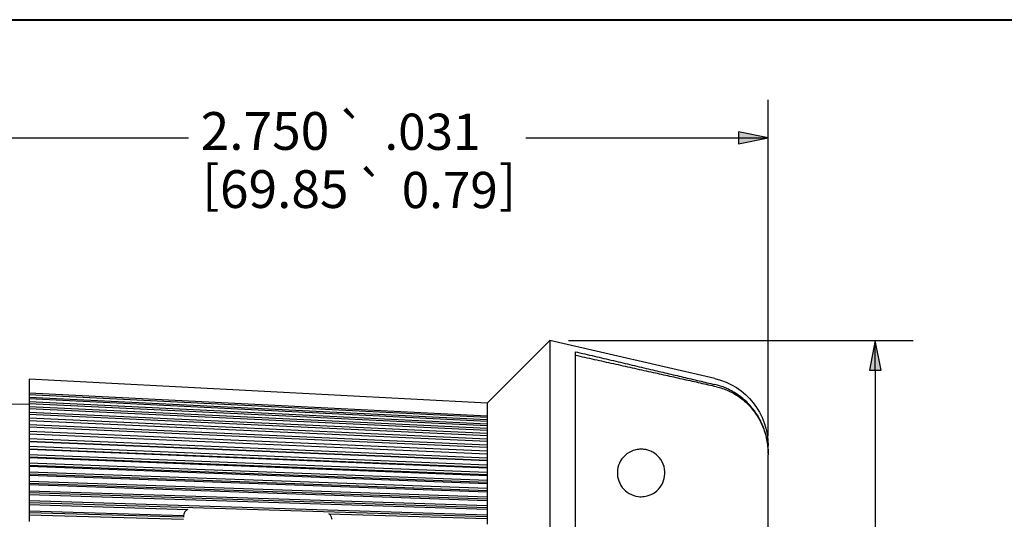
# Paper-space layout 'Layout1' of a CAD drawing. Units: inches. Extents: x -2.9 to 13.5, y -1.1 to 9.2.
# Drawn here: x 6.3 to 9.5, y 7.6 to 9.2 of the extents above; entities that cross this region are included whole.
import ezdxf

# ---------------------------------------------------------------- set-up
doc = ezdxf.new("R2010")
doc.units = ezdxf.units.IN
doc.header["$MEASUREMENT"] = 0
doc.layers.add('Border', color=7, linetype='Continuous', lineweight=70)
doc.layers.add('Dimensions Text', color=7, linetype='Continuous', lineweight=25)
doc.layers.add('Geometry', color=7, linetype='Continuous')
doc.styles.get("Standard").update_dxf_attribs({"font": 'tahoma.ttf'})

psp = doc.layouts.get("Layout1")

# ---------------------------------------------------------------- linework, layer by layer
at = {"layer": 'Border', "lineweight": 40}
psp.add_line((-2.8648, 9.2334), (13.4902, 9.2334), dxfattribs=at)
at = {"layer": 'Dimensions Text'}
for p, q in [((8.7476, 7.8548), (8.7476, 8.9675)), ((6.1216, 8.8425), (6.8267, 8.8425)), ((7.9441, 8.8425), (8.6492, 8.8425)), ((8.6492, 8.8622), (8.6492, 8.8228)), ((8.7476, 8.8425), (8.6492, 8.8622)), ((8.6492, 8.8228), (8.7476, 8.8425)), ((8.6492, 8.8425), (8.7476, 8.8425)), ((8.0861, 8.1712), (9.2273, 8.1712)), ((9.1023, 8.1712), (9.0827, 8.0728)), ((9.122, 8.0728), (9.1023, 8.1712)), ((9.1023, 8.0728), (9.1023, 8.1712)), ((9.0827, 8.0728), (9.122, 8.0728)), ((9.1023, 8.0728), (9.1023, 6.0298))]:
    psp.add_line(p, q, dxfattribs=at)
at = {"layer": 'Dimensions Text', "linetype": 'Continuous'}
for points in [[(8.6492, 8.8622), (8.7476, 8.8425), (8.6492, 8.8425)], [(8.6492, 8.8425), (8.7476, 8.8425), (8.6492, 8.8228)], [(9.1023, 8.1712), (9.122, 8.0728), (9.0827, 8.0728)]]:
    psp.add_solid(points, dxfattribs=at)
at = {"layer": 'Geometry'}
for p, q in [((7.8162, 7.9639), (8.0236, 8.1712)), ((8.5706, 8.0449), (8.0236, 8.1712)), ((8.0236, 8.1712), (8.0236, 7.2276)), ((8.1078, 8.134), (8.1078, 7.2355)), ((7.8162, 7.9639), (6.2988, 8.0434)), ((6.2988, 8.0434), (6.2988, 7.9973)), ((6.2988, 7.9973), (7.8162, 7.9216)), ((6.2988, 7.9973), (6.2988, 7.9924)), ((6.2988, 7.9924), (7.8162, 7.9168)), ((6.2988, 7.9924), (6.2988, 7.9839)), ((6.0425, 7.9571), (6.2988, 7.9616)), ((6.2988, 7.9839), (7.8162, 7.9094)), ((6.2988, 7.9839), (6.2988, 7.9784)), ((6.2988, 7.9784), (7.8162, 7.9039)), ((6.2988, 7.9784), (6.2988, 7.9689)), ((6.2988, 7.9689), (7.8162, 7.8956)), ((6.2988, 7.9689), (6.2988, 7.9628)), ((6.2988, 7.9628), (7.8162, 7.8895)), ((6.2988, 7.9628), (6.2988, 7.9523)), ((7.8162, 7.9639), (7.8162, 7.9216)), ((6.2988, 7.9523), (7.8162, 7.8804)), ((6.2988, 7.9523), (6.2988, 7.9456)), ((6.2988, 7.9456), (7.8162, 7.8737)), ((6.2988, 7.9456), (6.2988, 7.9341)), ((6.2988, 7.9341), (7.8162, 7.8637)), ((6.2988, 7.9341), (6.2988, 7.9268)), ((6.2988, 7.9268), (7.8162, 7.8564)), ((6.2988, 7.9268), (6.2988, 7.9144)), ((6.2988, 7.9144), (7.8162, 7.8455)), ((6.2988, 7.9144), (6.2988, 7.9065)), ((6.2988, 7.9065), (7.8162, 7.8377)), ((6.2988, 7.9065), (6.2988, 7.8932)), ((7.8162, 7.9216), (7.8162, 7.9168)), ((7.8162, 7.9168), (7.8162, 7.9094)), ((7.8162, 7.9094), (7.8162, 7.9039)), ((7.8162, 7.9039), (7.8162, 7.8956)), ((7.8162, 7.8956), (7.8162, 7.8895)), ((6.2988, 7.8932), (7.8162, 7.826)), ((6.2988, 7.8932), (6.2988, 7.8847)), ((6.2988, 7.8847), (7.8162, 7.8176)), ((6.2988, 7.8847), (6.2988, 7.8704)), ((6.2988, 7.8704), (7.8162, 7.8051)), ((6.2988, 7.8704), (6.2988, 7.8615)), ((7.8162, 7.8895), (7.8162, 7.8804)), ((7.8162, 7.8804), (7.8162, 7.8737)), ((7.8162, 7.8737), (7.8162, 7.8637)), ((7.8162, 7.8637), (7.8162, 7.8564)), ((6.2988, 7.8615), (7.8162, 7.7961)), ((6.2988, 7.8615), (6.2988, 7.8463)), ((6.2988, 7.8463), (7.8162, 7.7829)), ((6.2988, 7.8463), (6.2988, 7.8369)), ((7.8162, 7.7735), (6.2988, 7.8369)), ((6.2988, 7.8369), (6.2988, 7.8368)), ((6.2988, 7.8368), (7.8162, 7.7734)), ((6.2988, 7.8368), (6.2988, 7.8207)), ((7.8162, 7.8564), (7.8162, 7.8455)), ((7.8162, 7.8455), (7.8162, 7.8377)), ((7.8162, 7.8377), (7.8162, 7.826)), ((6.2988, 7.8207), (7.8162, 7.7595)), ((6.2988, 7.8207), (6.2988, 7.8116)), ((7.8162, 7.7503), (6.2988, 7.8116)), ((6.2988, 7.8116), (6.2988, 7.8107)), ((6.2988, 7.8107), (7.8162, 7.7494)), ((6.2988, 7.8107), (6.2988, 7.7938)), ((7.8162, 7.826), (7.8162, 7.8176)), ((7.8162, 7.8176), (7.8162, 7.8051)), ((7.8162, 7.8051), (7.8162, 7.7961)), ((8.7476, 7.7969), (8.7476, 7.8224)), ((8.7476, 7.7969), (8.7476, 7.7923)), ((6.2988, 7.7938), (7.8162, 7.7347)), ((6.2988, 7.7938), (6.2988, 7.785)), ((7.8162, 7.7259), (6.2988, 7.785)), ((6.2988, 7.785), (6.2988, 7.7833)), ((6.2988, 7.7833), (7.8162, 7.7242)), ((6.2988, 7.7833), (6.2988, 7.7656)), ((6.2988, 7.7656), (7.8162, 7.7088)), ((6.2988, 7.7656), (6.2988, 7.7572)), ((7.8162, 7.7961), (7.8162, 7.7829)), ((7.8162, 7.7829), (7.8162, 7.7734)), ((7.8162, 7.7734), (7.8162, 7.7595)), ((8.7476, 7.0513), (8.7476, 7.7923)), ((7.8162, 7.7004), (6.2988, 7.7572)), ((6.2988, 7.7572), (6.2988, 7.7546)), ((6.2988, 7.7546), (7.8162, 7.6978)), ((6.2988, 7.7546), (6.2988, 7.7362)), ((6.2988, 7.7362), (7.8162, 7.6817)), ((6.2988, 7.7362), (6.2988, 7.7281)), ((7.8162, 7.7595), (7.8162, 7.7494)), ((7.8162, 7.7494), (7.8162, 7.7347)), ((7.8162, 7.7347), (7.8162, 7.7242)), ((7.8162, 7.6736), (6.2988, 7.7281)), ((6.2988, 7.7281), (6.2988, 7.7247)), ((6.2988, 7.7247), (7.8162, 7.6702)), ((6.2988, 7.7247), (6.2988, 7.7055)), ((6.2988, 7.7055), (7.8162, 7.6535)), ((6.2988, 7.7055), (6.2988, 7.6978)), ((7.8162, 7.7242), (7.8162, 7.7088)), ((7.8162, 7.7088), (7.8162, 7.6978)), ((7.8162, 7.6458), (6.2988, 7.6978)), ((6.2988, 7.6978), (6.2988, 7.6936)), ((6.2988, 7.6936), (7.8162, 7.6416)), ((6.2988, 7.6936), (6.2988, 7.6737)), ((6.2988, 7.6737), (7.8162, 7.6243)), ((6.2988, 7.6737), (6.2988, 7.6664)), ((7.8162, 7.617), (6.2988, 7.6664)), ((6.2988, 7.6664), (6.2988, 7.6614)), ((7.8162, 7.6978), (7.8162, 7.6817)), ((7.8162, 7.6817), (7.8162, 7.6702)), ((7.8162, 7.6702), (7.8162, 7.6535)), ((6.2988, 7.6614), (7.8162, 7.612)), ((6.2988, 7.6614), (6.2988, 7.6408)), ((6.2988, 7.6408), (7.8162, 7.5941)), ((6.2988, 7.6408), (6.2988, 7.6338)), ((6.2988, 7.6338), (6.2988, 7.6281)), ((7.8162, 7.5871), (6.2988, 7.6338)), ((7.8162, 7.6535), (7.8162, 7.6416)), ((7.8162, 7.6416), (7.8162, 7.6243)), ((6.2988, 7.6281), (6.8248, 7.6119)), ((6.2988, 7.6281), (6.2988, 7.6069)), ((6.2988, 7.6069), (6.8107, 7.592)), ((6.2988, 7.6069), (6.2988, 7.6003)), ((7.8162, 7.6243), (7.8162, 7.612)), ((7.8162, 7.612), (7.8162, 7.5941)), ((6.2988, 7.6003), (6.2988, 7.5937)), ((6.8106, 7.5855), (6.2988, 7.6003)), ((6.2988, 7.5937), (6.2988, 7.572)), ((6.2988, 7.5937), (6.8106, 7.5789)), ((6.8106, 7.5897), (6.8106, 7.5855)), ((7.2914, 7.5975), (7.8162, 7.5813)), ((7.8162, 7.5941), (7.8162, 7.5813)), ((7.8162, 7.5813), (7.8162, 7.5629))]:
    psp.add_line(p, q, dxfattribs=at)
at = {"layer": 'Geometry', "extrusion": (0, 0, -1)}
psp.add_arc((-8.5192, 7.8224), 0.2283, 103, 180, dxfattribs=at)
at = {"layer": 'Geometry'}
psp.add_arc((6.835, 7.5897), 0.0244, 174.4341, 180, dxfattribs=at)
for points, weights in [([(8.1078, 8.134), (8.3515, 8.0768), (8.5706, 8.0252)], [1.00101898644, 1.00271988811, 1.00171292251]), ([(8.5761, 8.0177), (8.3539, 8.0673), (8.1078, 8.1217)], [1.00125569687, 1.00196604189, 1.00028285133])]:
    psp.add_rational_spline(points, weights, degree=2, dxfattribs=at)
for points, knots in [([(8.7476, 7.7969), (8.7476, 7.8115), (8.7462, 7.8275), (8.7401, 7.8589), (8.7354, 7.8743), (8.7244, 7.9012), (8.7172, 7.9152), (8.7, 7.9413), (8.69, 7.9535), (8.67, 7.9738), (8.6581, 7.9838), (8.6326, 8.001), (8.6189, 8.0083), (8.5951, 8.0183), (8.583, 8.0223), (8.5706, 8.0252)], [2.6292221, 2.6292221, 2.6292221, 2.6292221, 2.7409619, 2.7409619, 2.8527018, 2.8527018, 2.9620788, 2.9620788, 3.0714559, 3.0714559, 3.1791052, 3.1791052, 3.2867545, 3.2867545, 3.3762158, 3.3762158, 3.3762158, 3.3762158]), ([(8.5761, 8.0177), (8.5893, 8.0148), (8.6021, 8.0105), (8.626, 8.0001), (8.6392, 7.9929), (8.6635, 7.9758), (8.6748, 7.9658), (8.6936, 7.9459), (8.703, 7.934), (8.719, 7.9086), (8.7257, 7.8951), (8.736, 7.8688), (8.7405, 7.8536), (8.7463, 7.8226), (8.7476, 7.8067), (8.7476, 7.7923)], [-3.2986281, -3.2986281, -3.2986281, -3.2986281, -3.204063, -3.204063, -3.0998834, -3.0998834, -2.9957039, -2.9957039, -2.8907925, -2.8907925, -2.7858812, -2.7858812, -2.6756206, -2.6756206, -2.5653599, -2.5653599, -2.5653599, -2.5653599]), ([(8.2865, 7.8003), (8.2839, 7.7988), (8.2814, 7.7971), (8.2709, 7.7892), (8.2637, 7.7812), (8.2531, 7.7631), (8.2497, 7.7529), (8.2471, 7.7339), (8.2474, 7.7237), (8.2524, 7.7032), (8.2573, 7.693), (8.2699, 7.6767), (8.2778, 7.6694), (8.2963, 7.6588), (8.3069, 7.6554), (8.32, 7.6538), (8.3232, 7.6537), (8.3263, 7.6537)], [0.1470763, 0.1470763, 0.1470763, 0.1470763, 0.1749525, 0.1749525, 0.2757669, 0.2757669, 0.3765812, 0.3765812, 0.4680155, 0.4680155, 0.5594498, 0.5594498, 0.6379445, 0.6379445, 0.7164392, 0.7164392, 0.7404816, 0.7404816, 0.7404816, 0.7404816]), ([(8.3263, 7.8111), (8.3247, 7.8111), (8.323, 7.8111), (8.3159, 7.8106), (8.3105, 7.8097), (8.2985, 7.8064), (8.2921, 7.8036), (8.2865, 7.8003)], [0.0306649, 0.0306649, 0.0306649, 0.0306649, 0.0437381, 0.0437381, 0.0874762, 0.0874762, 0.1470763, 0.1470763, 0.1470763, 0.1470763]), ([(8.3263, 7.6537), (8.3332, 7.6537), (8.3401, 7.6546), (8.3561, 7.6588), (8.3647, 7.6631), (8.3807, 7.6744), (8.3885, 7.6828), (8.3996, 7.7017), (8.403, 7.712), (8.4057, 7.7318), (8.4052, 7.7428), (8.3992, 7.7641), (8.3939, 7.7745), (8.381, 7.7897), (8.3738, 7.796), (8.3612, 7.8032), (8.3567, 7.8052), (8.3475, 7.8084), (8.3428, 7.8095), (8.3381, 7.8102), (8.3342, 7.8108), (8.3302, 7.8111), (8.3263, 7.8111)], [0.7404816, 0.7404816, 0.7404816, 0.7404816, 0.7930345, 0.7930345, 0.8696297, 0.8696297, 0.9689923, 0.9689923, 1.0683548, 1.0683548, 1.1690784, 1.1690784, 1.269802, 1.269802, 1.3421704, 1.3421704, 1.3783547, 1.3783547, 1.4145389, 1.4145389, 1.4145389, 1.4452039, 1.4452039, 1.4452039, 1.4452039]), ([(6.8248, 7.6119), (6.8223, 7.6107), (6.8201, 7.6091), (6.8159, 7.6052), (6.814, 7.6025), (6.8116, 7.5971), (6.8109, 7.5945), (6.8107, 7.592)], [0.23466072, 0.23466072, 0.23466072, 0.23466072, 0.2560548, 0.2560548, 0.28364326, 0.28364326, 0.3062154, 0.3062154, 0.3062154, 0.3062154]), ([(7.3027, 7.5777), (7.3026, 7.5804), (7.3021, 7.5832), (7.2998, 7.5889), (7.2978, 7.5919), (7.2942, 7.5954), (7.2929, 7.5965), (7.2914, 7.5975)], [0.10821676, 0.10821676, 0.10821676, 0.10821676, 0.13194838, 0.13194838, 0.1604713, 0.1604713, 0.17405164, 0.17405164, 0.17405164, 0.17405164])]:
    psp.add_open_spline(points, degree=3, knots=knots, dxfattribs=at)

# ---------------------------------------------------------------- texts
at = {"layer": 'Dimensions Text', "attachment_point": 1}
for s, insert, char_height in [('\\fAIGDT|b0|i0;\\W1.;`', (7.3165, 8.9198), 0.12), ('\\fTahoma|b0|i0;\\W1.;2.750', (6.8672, 8.9274), 0.125), ('\\fTahoma|b0|i0;\\W1.;.031', (7.4759, 8.9223), 0.12), ('\\fTahoma|b0|i0;\\W1.;[', (6.872, 8.7513), 0.125), ('\\fAIGDT|b0|i0;\\W1.;`', (7.3823, 8.727), 0.12), ('\\fTahoma|b0|i0;\\W1.;]', (7.8549, 8.7513), 0.125), ('\\fTahoma|b0|i0;\\W1.;69.85', (6.931, 8.7349), 0.125), ('\\fTahoma|b0|i0;\\W1.;0.79', (7.5333, 8.7294), 0.12)]:
    psp.add_mtext(s, dxfattribs=dict(at, insert=insert, char_height=char_height))

doc.saveas('drawing.dxf')
